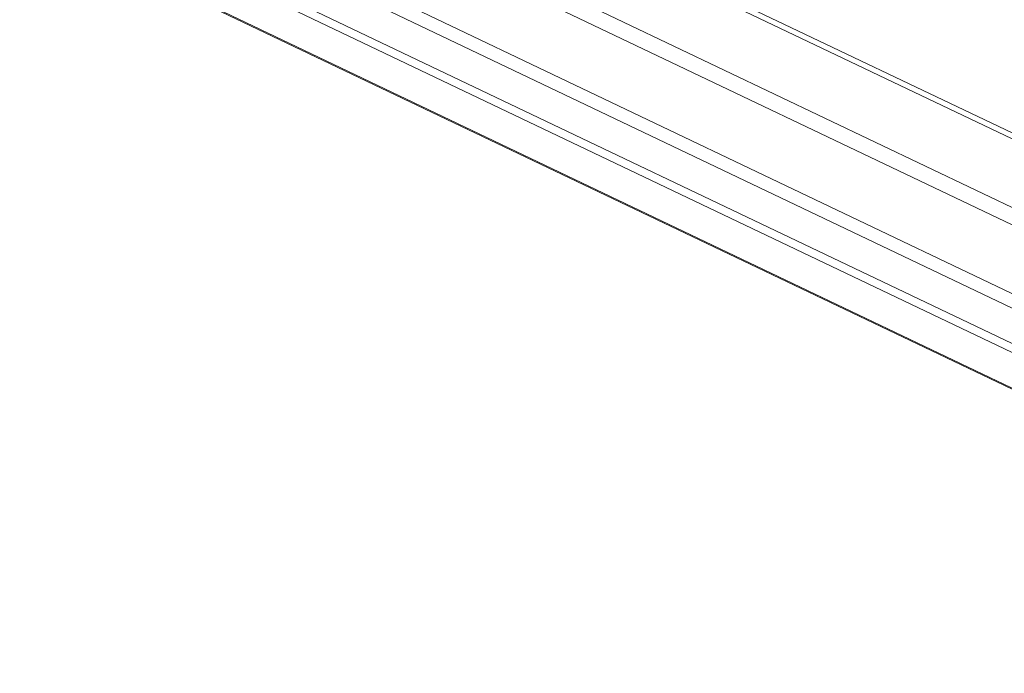
# Model space of a CAD drawing. Units: millimetres. Extents: x -4534 to 362694, y -3372 to 5504.
# Drawn here: x 270 to 771, y 73 to 406 of the extents above; entities that cross this region are included whole.
import ezdxf

# ---------------------------------------------------------------- set-up
doc = ezdxf.new("R2010")
doc.units = ezdxf.units.MM
doc.layers.add('Toestel 2D', color=7, linetype='Continuous', lineweight=20)
doc.layers.add('VP-EQ', color=7, linetype='Continuous', true_color=0x8a3492)

# ---------------------------------------------------------------- blocks, each defined once
blk = doc.blocks.new('wd1491')
at = {"layer": 'VP-EQ', "color": 0, "linetype": 'Continuous', "lineweight": 18}
for p, q in [((4934.053, 1820.455), (4852.179, 1859.543)), ((4934.307, 1820.033), (4852.187, 1859.24)), ((4852.176, 1851.367), (4934.307, 1812.155)), ((4933.837, 1811.633), (4851.81, 1850.795)), ((4844.372, 1850.22), (4924.51, 1811.96)), ((4844.486, 1850.227), (4924.51, 1812.021)), ((4847.822, 1850.438), (4926.668, 1812.795)), ((4848.668, 1850.491), (4927.513, 1812.848)), ((4934.307, 1816.537), (4864.873, 1849.687)), ((4864.534, 1848.962), (4934.307, 1815.651))]:
    blk.add_line(p, q, dxfattribs=at)
blk = doc.blocks.new('VPL-03-WD1491')
at = {"layer": 'Toestel 2D', "color": 0, "xscale": 10, "yscale": 10, "zscale": 10}
blk.add_blockref('wd1491', (-48174.14, -18043), dxfattribs=at)

msp = doc.modelspace()

# ---------------------------------------------------------------- block references
msp.add_blockref('VPL-03-WD1491', (0, 0))

doc.saveas('drawing.dxf')
